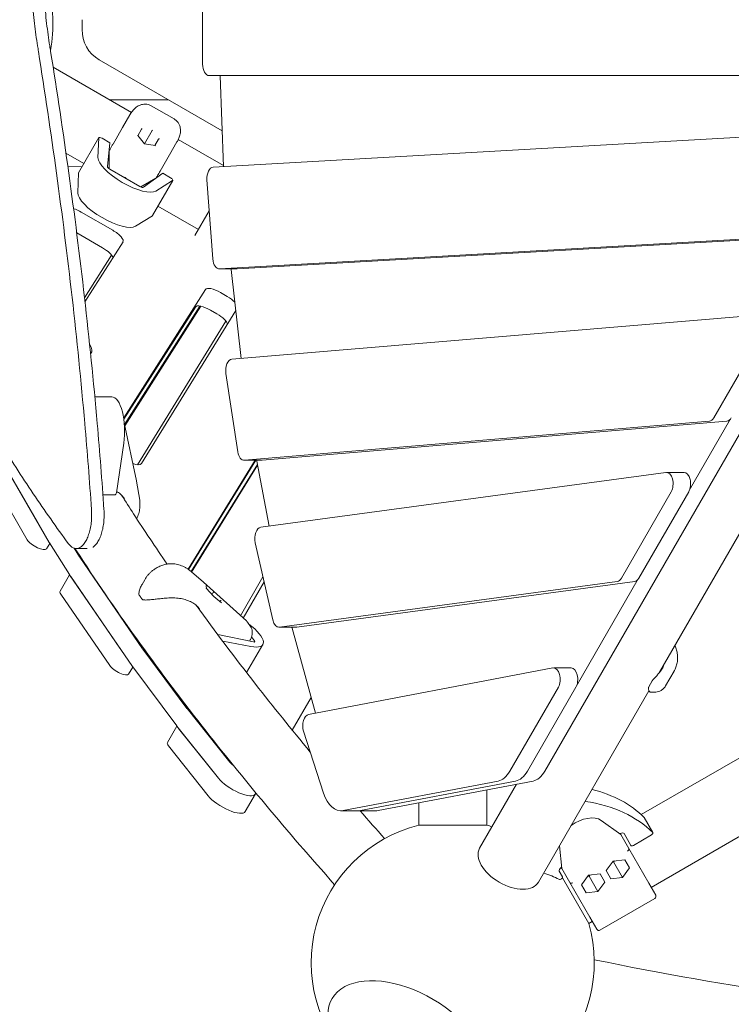
# Model space of a CAD drawing. Units: millimetres. Extents: x -2023 to 11754, y -1762 to 6849.
# Drawn here: x 3064 to 3692, y 1625 to 2494 of the extents above; entities that cross this region are included whole.
import ezdxf

# ---------------------------------------------------------------- set-up
doc = ezdxf.new("R2010")
doc.units = ezdxf.units.MM
doc.layers.add('TRII2.08', color=7, linetype='Continuous', true_color=0xe7f0ff)

msp = doc.modelspace()

# ---------------------------------------------------------------- linework, layer by layer
at = {"layer": 'TRII2.08', "color": 0, "linetype": 'Continuous', "lineweight": 0}
for p, q in [((3225.277, 2454.822), (3225.277, 2524.822)), ((3162.375, 2412.263), (3093.299, 2452.144)), ((3133.966, 2458.687), (3242.552, 2395.995)), ((3772.764, 2444.822), (3231.088, 2444.822)), ((3243.723, 2364.46), (3240.751, 2444.503)), ((3195.221, 2423.322), (3143.221, 2423.322)), ((3200.04, 2406.485), (3179.954, 2418.082)), ((3154.579, 2398.938), (3161.073, 2410.186)), ((3161.073, 2410.186), (3161.541, 2410.997)), ((3146.16, 2384.356), (3154.579, 2398.938)), ((3133.591, 2390.055), (3115.678, 2359.028)), ((3132.899, 2372.477), (3133.544, 2389.882)), ((3173.952, 2384.493), (3168.04, 2391.88)), ((3171.452, 2397.484), (3168.143, 2391.752)), ((3173.952, 2384.493), (3180.718, 2396.212)), ((3180.718, 2396.212), (3181.032, 2396.756)), ((3234.679, 2363.946), (3793.149, 2395.7)), ((3136.69, 2389.421), (3143.387, 2385.554)), ((3141.26, 2364.512), (3143.387, 2385.554)), ((3173.876, 2384.362), (3173.952, 2384.493)), ((3183.305, 2383.067), (3173.952, 2384.493)), ((3183.143, 2383.092), (3186.452, 2388.824)), ((3202.642, 2386.186), (3196.148, 2374.938)), ((3203.11, 2386.997), (3202.642, 2386.186)), ((3243.692, 2365.315), (3203.789, 2388.353)), ((3120.404, 2367.213), (3104.642, 2376.313)), ((3142.556, 2377.325), (3142.693, 2377.246)), ((3142.756, 2362.678), (3142.69, 2377.979)), ((3196.148, 2374.938), (3187.729, 2360.356)), ((3106.32, 2364.392), (3118.816, 2364.464)), ((3115.631, 2358.855), (3114.986, 2341.45)), ((3169.898, 2346.962), (3143.475, 2362.217)), ((3190.153, 2358.554), (3172.993, 2346.191)), ((3190.153, 2358.554), (3196.851, 2354.687)), ((3183.941, 2354.163), (3170.657, 2346.57)), ((3198.949, 2352.321), (3181.035, 2321.294)), ((3183.305, 2353.799), (3183.442, 2353.719)), ((3198.823, 2352.194), (3184.071, 2342.932)), ((3234.314, 2282.935), (3229.107, 2352.677)), ((3827.889, 2351.431), (3527.445, 1830.892)), ((3221.507, 2308.841), (3185.761, 2329.479)), ((3118.156, 2324.304), (3145.916, 2308.277)), ((3166.158, 2311.905), (3180.909, 2321.167)), ((3231.135, 2325.516), (3218.478, 2303.594)), ((3136.959, 2292.763), (3114.113, 2305.953)), ((3767.584, 2304.198), (3240.269, 2274.215)), ((3255.732, 2274.215), (3783.047, 2304.198)), ((3154.975, 2297.97), (3121.412, 2245.269)), ((3121.013, 2248.774), (3144.916, 2286.307)), ((3255.54, 2274.209), (3240.078, 2274.209)), ((3259.338, 2195.139), (3250.485, 2273.6)), ((3155.57, 2142.662), (3227.796, 2256.072)), ((3241.188, 2253.271), (3246.909, 2249.968)), ((3218.839, 2240.559), (3155.743, 2141.483)), ((3222.919, 2241.384), (3156.397, 2136.93)), ((3156.627, 2135.842), (3223.745, 2241.232)), ((3254.57, 2237.397), (3171.171, 2102.322)), ((3237.952, 2234.455), (3232.232, 2237.758)), ((3251.174, 2194.452), (3714.723, 2233.445)), ((3245.884, 2228.031), (3167.7, 2101.401)), ((3719.129, 2216.409), (3676.601, 2142.748)), ((3127.133, 2200.438), (3126.392, 2199.155)), ((3256.378, 2112.732), (3245.837, 2181.929)), ((3145.034, 2161.271), (3130.106, 2161.268)), ((3156.107, 2138.294), (3166.941, 2087.223)), ((3672.762, 2139.808), (3262.283, 2105.279)), ((3688.225, 2139.808), (3277.745, 2105.279)), ((3691.437, 2141.808), (3654.93, 2078.558)), ((3155.647, 2120.359), (3149.182, 2076.671)), ((3039.244, 2120.099), (3089.837, 2032.626)), ((3079.424, 2050.63), (3039.959, 2118.864)), ((3031.002, 2103.351), (3070.467, 2035.117)), ((3212.376, 2009.229), (3271.673, 2105.267)), ((3272.294, 2105.267), (3212.807, 2008.921)), ((3277.461, 2105.267), (3261.999, 2105.267)), ((3272.993, 2105.162), (3272.977, 2105.267)), ((3283.936, 2047.123), (3273.088, 2104.609)), ((3215.155, 2007.014), (3273.632, 2101.725)), ((3215.563, 2006.669), (3273.777, 2100.954)), ((3276.665, 2046.139), (3634.381, 2094.569)), ((3650.299, 2094.6), (3634.837, 2094.6)), ((3169.73, 2070.232), (3167.028, 2086.761)), ((3638.96, 2077.552), (3594.983, 2001.381)), ((3654.422, 2077.552), (3610.445, 2001.381)), ((3148.122, 2074.762), (3137.27, 2074.759)), ((3628.757, 1918.218), (3705.188, 2050.6)), ((3087.433, 2027.192), (3090.362, 2031.791)), ((3089.973, 2032.403), (3107.727, 2004.477)), ((3116.684, 2019.991), (3111.841, 2027.607)), ((3113.654, 2027.329), (3123.373, 2027.329)), ((3287.173, 1964.409), (3271.708, 2032.531)), ((3172.306, 1938.89), (3116.822, 2019.782)), ((3213.76, 2008.195), (3225.862, 1997.946)), ((3107.813, 2004.346), (3099.379, 1989.739)), ((3107.865, 2004.269), (3163.349, 1923.377)), ((3108.939, 2002.703), (3152.217, 1939.607)), ((3174.158, 1999.925), (3171.786, 1995.816)), ((3278.543, 2002.424), (3258.77, 1968.175)), ((3609.923, 2000.579), (3555.203, 1905.773)), ((3263.957, 1963.481), (3226.109, 1997.73)), ((3228.491, 1994.326), (3228.63, 1992.487)), ((3228.544, 1992.585), (3235.265, 1984.996)), ((3279.521, 1998.117), (3261.045, 1966.116)), ((3591.316, 1998.46), (3293.041, 1958.078)), ((3606.778, 1998.46), (3308.504, 1958.078)), ((3099.982, 1987.19), (3143.261, 1924.093)), ((3233.606, 1986.869), (3234.537, 1988.481)), ((3235.264, 1984.998), (3241.824, 1979.442)), ((3240.524, 1980.542), (3240.936, 1981.256)), ((3264.963, 1962.349), (3267.572, 1958.701)), ((3308.048, 1958.047), (3292.586, 1958.047)), ((3304.133, 1957.812), (3304.079, 1958.047)), ((3324.852, 1882.08), (3304.289, 1957.189)), ((3238.659, 1951.456), (3270.07, 1944.96)), ((3267.29, 1946.716), (3266.681, 1945.661)), ((3271.015, 1945.967), (3268.503, 1949.479)), ((3612.539, 1792.565), (3880.55, 1947.301)), ((3211.375, 1886.364), (3172.49, 1938.633)), ((3242.998, 1945.652), (3267.817, 1940.922)), ((3278.481, 1942.747), (3264.136, 1917.901)), ((3159.961, 1916.614), (3163.776, 1922.793)), ((3163.533, 1923.12), (3202.418, 1870.85)), ((3318.844, 1880.937), (3534.581, 1921.997)), ((3550.682, 1922.057), (3535.22, 1922.057)), ((3641.498, 1919.152), (3634.06, 1906.266)), ((3539.342, 1905.009), (3496.552, 1830.895)), ((3554.805, 1905.009), (3512.015, 1830.895)), ((3619.167, 1905.368), (3622.244, 1910.7)), ((3321.035, 1896.022), (3304.393, 1867.197)), ((3521.767, 1732.906), (3619.361, 1901.943)), ((3624.431, 1900.659), (3620.836, 1900.659)), ((3621.3, 1728.341), (3923.539, 1902.839)), ((3248.107, 1840.223), (3211.564, 1886.118)), ((3202.509, 1870.73), (3194.163, 1856.274)), ((3202.607, 1870.605), (3239.15, 1824.71)), ((3204.096, 1868.735), (3239.15, 1824.71)), ((3332.089, 1811.411), (3314.404, 1866.137)), ((3195.139, 1853.222), (3230.193, 1809.196)), ((3486.101, 1822.221), (3349.242, 1796.173)), ((3501.564, 1822.221), (3364.704, 1796.173)), ((3501.53, 1822.215), (3364.704, 1796.173)), ((3516.992, 1822.215), (3380.167, 1796.173)), ((3469.805, 1762.906), (3502.449, 1819.447)), ((3271.84, 1810.813), (3262.883, 1795.3)), ((3272.342, 1811.684), (3271.84, 1810.813)), ((3476.085, 1783.168), (3476.085, 1814.429)), ((3416.085, 1783.168), (3416.085, 1803.01)), ((3362.788, 1795.992), (3347.325, 1795.992)), ((3378.25, 1795.992), (3362.788, 1795.992)), ((3615.059, 1790.114), (3622.791, 1776.723)), ((3416.085, 1783.168), (3476.085, 1783.168)), ((3594.388, 1774.954), (3577.106, 1787.475)), ((3593.894, 1775.809), (3593.512, 1775.588)), ((3593.894, 1775.809), (3594.388, 1774.954)), ((3594.388, 1774.954), (3601.454, 1762.715)), ((3603.321, 1765.482), (3597.364, 1775.799)), ((3621.64, 1774.717), (3605.634, 1765.476)), ((3540.339, 1765.074), (3542.427, 1744.954)), ((3619.188, 1731.999), (3601.454, 1762.715)), ((3581.507, 1743.212), (3587.693, 1751.55)), ((3587.013, 1750.634), (3588.096, 1750.853)), ((3587.693, 1751.55), (3598.007, 1752.738)), ((3588.096, 1750.853), (3588.827, 1751.681)), ((3588.096, 1750.853), (3595.949, 1737.25)), ((3598.007, 1752.738), (3602.135, 1745.588)), ((3540.206, 1742.799), (3543.088, 1737.809)), ((3542.315, 1746.03), (3541.933, 1745.809)), ((3542.427, 1744.954), (3541.933, 1745.809)), ((3549.493, 1732.715), (3542.427, 1744.954)), ((3559.857, 1730.712), (3566.043, 1739.05)), ((3565.363, 1738.134), (3566.445, 1738.353)), ((3566.043, 1739.05), (3576.357, 1740.238)), ((3566.445, 1738.353), (3567.176, 1739.181)), ((3566.445, 1738.353), (3574.298, 1724.75)), ((3576.357, 1740.238), (3580.484, 1733.088)), ((3585.635, 1736.062), (3581.507, 1743.212)), ((3602.135, 1745.588), (3595.949, 1737.25)), ((3566.175, 1696.514), (3542.951, 1736.738)), ((3549.493, 1732.715), (3567.226, 1701.999)), ((3563.984, 1723.562), (3559.857, 1730.712)), ((3580.484, 1733.088), (3574.298, 1724.75)), ((3595.949, 1737.25), (3585.635, 1736.062)), ((3625.3, 1721.413), (3619.188, 1731.999)), ((3574.298, 1724.75), (3563.984, 1723.562)), ((3624.568, 1718.681), (3576.071, 1690.681)), ((3566.175, 1696.514), (3569.339, 1698.341)), ((3567.226, 1701.999), (3573.339, 1691.413))]:
    msp.add_line(p, q, dxfattribs=at)
for centre, radius, start, end in [((2968.039, 2489.822), 125, 349.493009, 16.113481), ((2968.039, 2489.822), 151, 358.368343, 1.631657), ((3148.966, 2484.668), 30, 178.368343, 240), ((3157.159, 2085.148), 10, 9.28261, 11.976822), ((3219.4, 1990.315), 10, 47.857888, 49.738228), ((3169.996, 1987.194), 1, 179.112238, 204.270133), ((3172.836, 1983.222), 1, 223.112713, 257.145743), ((3620.033, 1904.868), 1, 150.007399, 170.572334), ((3623.11, 1910.2), 1, 139.600597, 150.007399), ((3446.085, 1661.822), 125, 103.886519, 225.603647), ((3446.085, 1661.822), 125, 73.886545, 76.113481), ((3623.568, 1720.413), 2, 300, 30), ((3446.085, 1661.822), 125, 254.396352, 16.113465), ((3575.071, 1692.413), 2, 210, 300)]:
    msp.add_arc(centre, radius, start, end, dxfattribs=at)
for centre, major_axis, ratio, start_param, end_param in [((3231.088, 2454.822), (0, 10), 0.5811241, 1.5707963, 3.1415927), ((3246.551, 2445.141), (0, 10), 0.5811241, 1.6027102, 1.6346002), ((3171.117, 2397.903), (0.241, -0.502), 0.6211242, 0.7019241, 1.9720108), ((3136.19, 2388.555), (-2.598, 1.5), 0.3333333, 4.712389, 6.4577182), ((3167.539, 2391.706), (0.556, 0.042), 0.6211242, 0.4012144, 1.1695819), ((3170.921, 2397.565), (0.568, 0.215), 0.6787453, 5.5898149, 5.8905246), ((3183.405, 2382.546), (-0.241, 0.502), 0.6211242, 5.1136034, 5.8819709), ((3186.787, 2388.405), (-0.098, 0.6), 0.6787453, 0.3926607, 0.6933704), ((3186.983, 2388.743), (-0.556, -0.042), 0.6211242, 4.3111745, 5.5812612), ((3159.353, 2359.208), (-25.981, 15), 0.3333333, 0.1745329, 2.9670597), ((3151.509, 2373.622), (-8.66, 5), 0.3333333, 0.0964385, 0.1919862), ((3143.992, 2363.112), (-2.685, 1.55), 0.3333333, 0.1488899, 1.5707963), ((3234.871, 2353.951), (0, 10), 0.5811241, 0.0330305, 1.6985547), ((3118.276, 2357.528), (-2.598, 1.5), 0.3333333, 0, 0.1745329), ((3152.999, 2348.202), (-6.928, 4), 0.942809, 4.5017758, 4.9230021), ((3170.415, 2347.857), (-2.685, 1.55), 0.3333333, 1.5707963, 2.9927027), ((3175.758, 2359.622), (8.66, -5), 0.3333333, 6.0911991, 6.1867468), ((3196.351, 2353.821), (2.598, -1.5), 0.3333333, 6.1086524, 7.8539816), ((3141.44, 2328.181), (25.981, -15), 0.3333333, 3.3161256, 6.1086524), ((3115.99, 2320.551), (11.258, -6.5), 0.3333333, 1.5707963, 2.1779252), ((3178.437, 2322.794), (2.598, -1.5), 0.3333333, 6.1086524, 6.2831853), ((3143.749, 2304.524), (11.258, -6.5), 0.3333333, 6.2686845, 7.8539816), ((3134.792, 2289.011), (11.258, -6.5), 0.3333333, 0.3334952, 1.5707963), ((3240.078, 2284.209), (0, -10), 0.5811241, 4.8401473, 6.3162158), ((3256.19, 2275.506), (0, 10), 0.5811241, 1.7008356, 1.7625669), ((3255.54, 2284.209), (0, -10), 0.5811241, 0, 0.0330305), ((3239.022, 2249.518), (11.258, -6.5), 0.3333333, 1.5707963, 3.1270919), ((3230.065, 2234.005), (-11.258, 6.5), 0.3333333, 4.712389, 6.2686845), ((3244.742, 2246.216), (11.258, -6.5), 0.3333333, 0.8595597, 1.5707963), ((3235.786, 2230.702), (11.258, -6.5), 0.3333333, 0.276461, 1.5707963), ((3101.152, 2215.438), (25.981, -15), 0.3333333, 6.1641282, 6.8760692), ((3251.458, 2184.464), (0, 10), 0.5811241, 0.0488444, 1.8271628), ((3145.041, 2131.271), (-0.007, 30), 0.3794748, 4.3400063, 6.2831853), ((3672.478, 2149.796), (0, -10), 0.5811241, 0.0488444, 0.7886557), ((3687.941, 2149.796), (0, -10), 0.5811241, 0.0488444, 0.7886557), ((3261.999, 2115.267), (0, -10), 0.5811241, 4.9687554, 6.3320297), ((3278.615, 2107.698), (0, 10), 0.5811241, 1.8271629, 1.8848029), ((3277.461, 2115.267), (0, -10), 0.5811241, 0, 0.0488444), ((3159.935, 2108.859), (-11.258, 6.5), 0.3333333, 2.0986729, 3.1317453), ((3634.837, 2084.6), (0, -10), 0.5811241, 0.7886557, 3.2201069), ((3650.299, 2084.6), (0, -10), 0.5811241, 0.7886557, 3.1415927), ((3148.121, 2077.762), (0.001, -3), 0.3794748, 0, 1.1984137), ((3277.121, 2036.17), (0, 10), 0.5811241, 0.0785142, 1.9432093), ((3078.798, 2032.234), (8.66, -5), 0.3333333, 3.6659642, 6.2686845), ((3098.168, 2029.743), (-8.66, 5), 0.3333333, 0.5243715, 0.568535), ((3124.879, 2017.331), (-8.66, 5), 0.3333333, 0.568535, 0.6088242), ((3115.923, 2001.818), (-8.66, 5), 0.3333333, 0.568535, 0.6088242), ((3590.86, 2008.429), (0, -10), 0.5811241, 0.0785142, 0.7886557), ((3606.323, 2008.429), (0, -10), 0.5811241, 0.0785142, 0.7886557), ((3227.989, 1994.322), (0.245, -0.48), 0.9135924, 1.1415097, 1.8403356), ((3228.145, 1992.281), (0.466, 0.197), 0.8701334, 0.2847414, 0.4140845), ((3108.04, 1984.739), (-8.66, 5), 0.3333333, 0, 0.6088242), ((3234.972, 1988.304), (-0.466, -0.197), 0.8701334, 5.1264735, 5.4271832), ((3234.603, 1988.721), (0.35, 0.358), 0.2119409, 4.5678437, 6.13864), ((3234.913, 1984.639), (0.35, 0.358), 0.2119409, 6.13864, 6.2679832), ((3241.372, 1981.079), (0.466, 0.197), 0.8701334, 0.4140845, 2.2855905), ((3241.527, 1979.038), (-0.245, 0.48), 0.9135924, 4.9819282, 5.1416756), ((3292.586, 1968.047), (0, -10), 0.5811241, 5.084802, 6.3616995), ((3252.5, 1957.747), (25.981, -15), 0.3333333, 5.5199201, 7.5031452), ((3309.546, 1961.451), (0, 10), 0.5811241, 1.9432095, 2.0110802), ((3308.048, 1968.047), (0, -10), 0.5811241, 0, 0.0785142), ((3180.363, 1936.44), (-8.66, 5), 0.3333333, 0.6088242, 0.6574415), ((3268.545, 1946.687), (2.685, -1.55), 0.3333333, 5.4942771, 6.9161835), ((3151.318, 1921.643), (8.66, -5), 0.3333333, 3.7504168, 6.2733379), ((3171.407, 1920.926), (-8.66, 5), 0.3333333, 0.6088242, 0.6574415), ((3535.22, 1912.057), (0, -10), 0.5811241, 0.7886557, 3.2517471), ((3550.682, 1912.057), (0, -10), 0.5811241, 0.7886557, 3.1415927), ((3219.248, 1884.17), (-8.66, 5), 0.3333333, 0.6574415, 0.7029946), ((3319.482, 1870.997), (0, 10), 0.5811241, 0.1101545, 2.0783113), ((3210.292, 1868.657), (-8.66, 5), 0.3333333, 0.6574415, 0.7029946), ((3202.823, 1851.274), (-8.66, 5), 0.3333333, 0, 0.7029946), ((3263.476, 1836.327), (-17.321, 10), 0.3333333, 0.7029946, 1.1037055), ((3484.185, 1852.039), (0, -30), 0.5811241, 0.1101545, 0.7886557), ((3499.647, 1852.039), (0, -30), 0.5811241, 0.1101545, 0.7886557), ((3515.076, 1852.033), (0, -30), 0.5811241, 0.1101546, 0.788805), ((3254.519, 1820.813), (17.321, -10), 0.3333333, 3.8445873, 6.2831853), ((3254.519, 1820.813), (17.321, -10), 0.3333333, 3.8445873, 6.2831853), ((3245.562, 1805.3), (17.321, -10), 0.3333333, 3.8445873, 6.2831853), ((3347.325, 1825.992), (0, -30), 0.5811241, 5.219904, 6.3933398), ((3442.22, 1668.517), (184.463, 106.5), 0.5811241, 0.1546441, 0.5368435), ((3449.951, 1655.126), (184.463, 106.5), 0.5811241, 0.1546441, 0.6272969), ((3362.788, 1825.992), (0, -30), 0.5811241, 6.2823067, 6.39334), ((3362.788, 1825.992), (0, -30), 0.5811241, 0, 0.1101545), ((3378.25, 1825.992), (0, -30), 0.5811241, 0, 0.1101546), ((3560.272, 1774.045), (-19.053, -11), 0.5811241, 3.3956411, 4.8827547), ((3613.327, 1789.114), (1.732, 1), 0.5811241, 0, 0.1546441), ((3594.766, 1774.299), (-2.598, -1.5), 0.5811241, 3.1415927, 4.712389), ((3621.059, 1775.723), (1.732, 1), 0.5811241, 4.712389, 6.4378294), ((3605.053, 1766.482), (-1.732, -1), 0.5811241, 0, 1.5707963), ((3495.786, 1747.906), (-25.981, 15), 0.5735764, 0, 1.5707963), ((3599.818, 1761.549), (1.554, 1.283), 0.6679812, 4.6005729, 6.1201275), ((3596.832, 1766.721), (4.683, -4.239), 0.083322, 0.2019656, 0.2532074), ((3449.951, 1655.126), (108.686, 62.75), 0.5811241, 0.3447012, 0.5173019), ((3542.805, 1744.299), (-2.598, -1.5), 0.5811241, 4.712389, 6.2831853), ((3495.786, 1747.906), (-25.981, 15), 0.5735764, 1.5707963, 3.1415927), ((3541.356, 1736.809), (-1.732, -1), 0.5811241, 0.3447012, 3.1415927), ((3548.335, 1738.721), (1.33, -6.176), 0.083322, 6.0299779, 6.0812197), ((3551.321, 1733.549), (-1.888, -0.704), 0.6679812, 0.1630578, 1.6826124), ((3405.727, 1591.919), (-66.251, 38.25), 0.5773503, 3.4557519, 7.4356295), ((3405.727, 1591.919), (66.251, -38.25), 0.5773503, 0.3141593, 4.2940368)]:
    msp.add_ellipse(centre, major_axis=major_axis, ratio=ratio, start_param=start_param, end_param=end_param, dxfattribs=at)
for points, knots in [([(3094, 2698.486), (3094, 2698.485), (3094, 2698.484), (3092.095, 2692.982), (3090.289, 2687.176), (3086.916, 2675.033), (3085.349, 2668.696), (3082.484, 2655.587), (3081.186, 2648.816), (3078.878, 2634.955), (3077.866, 2627.857), (3076.137, 2613.457), (3075.421, 2606.154), (3074.283, 2591.479), (3073.863, 2584.106), (3073.308, 2569.435), (3073.174, 2562.136), (3073.174, 2547.941), (3073.301, 2540.821), (3073.829, 2526.5), (3074.23, 2519.299), (3075.314, 2504.954), (3075.997, 2497.81), (3077.602, 2484.084), (3078.509, 2477.493), (3079.539, 2471.038)], [573.9179476, 573.9179476, 573.9179476, 573.9179476, 573.9203452, 573.9203452, 595.4815733, 595.4815733, 617.0428013, 617.0428013, 638.6040294, 638.6040294, 660.1652575, 660.1652575, 681.7264855, 681.7264855, 703.2877136, 703.2877136, 724.8489417, 724.8489417, 745.8727691, 745.8727691, 766.8965965, 766.8965965, 787.9204238, 787.9204238, 807.83056, 807.83056, 807.83056, 807.83056]), ([(3090.302, 2471.038), (3089.266, 2477.495), (3088.354, 2484.09), (3086.74, 2497.817), (3086.053, 2504.96), (3084.964, 2519.303), (3084.561, 2526.503), (3084.03, 2540.823), (3083.902, 2547.942), (3083.902, 2561.957), (3084.03, 2569.076), (3084.561, 2583.395), (3084.964, 2590.596), (3086.053, 2604.938), (3086.74, 2612.081), (3088.397, 2626.178), (3089.367, 2633.132), (3091.582, 2646.728), (3092.827, 2653.377), (3095.576, 2666.266), (3097.079, 2672.506), (3100.316, 2684.48), (3102.049, 2690.215), (3104.196, 2696.611), (3104.518, 2697.553), (3104.843, 2698.486)], [642.4144732, 642.4144732, 642.4144732, 642.4144732, 662.3349597, 662.3349597, 683.3569919, 683.3569919, 704.379024, 704.379024, 725.4010562, 725.4010562, 746.4230883, 746.4230883, 767.4451204, 767.4451204, 788.4671526, 788.4671526, 809.4891847, 809.4891847, 830.5112168, 830.5112168, 851.533249, 851.533249, 872.5552811, 872.5552811, 876.226187, 876.226187, 876.226187, 876.226187]), ([(3079.539, 2471.038), (3079.802, 2469.39), (3080.064, 2467.74), (3085.942, 2430.681), (3091.286, 2394.826), (3101.25, 2322.395), (3105.872, 2285.819), (3114.242, 2212.125), (3117.992, 2175.002), (3123.448, 2112.437), (3125.423, 2087.092), (3127.158, 2061.695)], [1119.6898886, 1119.6898886, 1119.6898886, 1119.6898886, 1124.9328252, 1124.9328252, 1237.4261078, 1237.4261078, 1349.9193903, 1349.9193903, 1462.4126728, 1462.4126728, 1538.595043, 1538.595043, 1538.595043, 1538.595043]), ([(3138.189, 2061.695), (3136.445, 2087.09), (3134.458, 2112.433), (3128.971, 2174.992), (3125.201, 2212.111), (3116.784, 2285.798), (3112.137, 2322.369), (3102.118, 2394.791), (3096.746, 2430.642), (3090.835, 2467.711), (3090.568, 2469.375), (3090.302, 2471.038)], [2061.2849689, 2061.2849689, 2061.2849689, 2061.2849689, 2137.468571, 2137.468571, 2249.9669169, 2249.9669169, 2362.4652627, 2362.4652627, 2474.9636086, 2474.9636086, 2480.2550049, 2480.2550049, 2480.2550049, 2480.2550049]), ([(3168.506, 2418.051), (3167.825, 2417.674), (3167.209, 2417.262), (3166.089, 2416.408), (3165.582, 2415.965), (3164.651, 2415.064), (3164.226, 2414.606), (3163.431, 2413.677), (3163.061, 2413.207), (3162.362, 2412.255), (3162.032, 2411.773), (3161.717, 2411.285)], [0, 0, 0, 0, 0.2095555, 0.2095555, 0.4191109, 0.4191109, 0.6286664, 0.6286664, 0.8382219, 0.8382219, 1.0477774, 1.0477774, 1.0477774, 1.0477774]), ([(3179.954, 2418.082), (3179.183, 2418.527), (3178.329, 2418.895), (3176.559, 2419.404), (3175.649, 2419.546), (3173.897, 2419.615), (3173.057, 2419.546), (3171.521, 2419.271), (3170.822, 2419.067), (3169.567, 2418.596), (3169.009, 2418.329), (3168.506, 2418.051)], [3.55998791, 3.55998791, 3.55998791, 3.55998791, 3.68376491, 3.68376491, 3.80754191, 3.80754191, 3.93131891, 3.93131891, 4.05509591, 4.05509591, 4.17887291, 4.17887291, 4.17887291, 4.17887291]), ([(3205.736, 2396.556), (3205.726, 2397.13), (3205.678, 2397.747), (3205.458, 2399.07), (3205.286, 2399.776), (3204.755, 2401.245), (3204.396, 2402.006), (3203.459, 2403.489), (3202.882, 2404.207), (3201.556, 2405.484), (3200.81, 2406.041), (3200.04, 2406.485)], [0, 0, 0, 0, 0.12377696, 0.12377696, 0.24755392, 0.24755392, 0.37133088, 0.37133088, 0.49510784, 0.49510784, 0.61888479, 0.61888479, 0.61888479, 0.61888479]), ([(3203.272, 2387.294), (3203.536, 2387.811), (3203.789, 2388.337), (3204.264, 2389.419), (3204.486, 2389.974), (3204.893, 2391.127), (3205.077, 2391.724), (3205.391, 2392.981), (3205.522, 2393.641), (3205.702, 2395.039), (3205.751, 2395.777), (3205.736, 2396.556)], [2.2770996, 2.2770996, 2.2770996, 2.2770996, 2.4866511, 2.4866511, 2.6962026, 2.6962026, 2.905754, 2.905754, 3.1153055, 3.1153055, 3.324857, 3.324857, 3.324857, 3.324857]), ([(3106.889, 2031.547), (3096.264, 2046.036), (3085.841, 2060.817), (3070.58, 2083.437), (3065.501, 2091.141), (3055.542, 2106.617), (3050.663, 2114.39), (3041.131, 2129.977), (3036.479, 2137.792), (3027.424, 2153.437), (3023.022, 2161.266), (3014.489, 2176.915), (3010.358, 2184.733), (3002.385, 2200.333), (2998.544, 2208.115), (2991.164, 2223.616), (2987.625, 2231.336), (2980.864, 2246.691), (2977.64, 2254.326), (2971.516, 2269.487), (2968.615, 2277.013), (2963.141, 2291.934), (2960.568, 2299.33), (2955.751, 2313.967), (2953.508, 2321.209), (2949.347, 2335.52), (2947.431, 2342.589), (2943.92, 2356.533), (2942.325, 2363.408), (2939.523, 2376.602), (2938.299, 2382.931), (2937.212, 2389.158)], [2.0874426, 2.0874426, 2.0874426, 2.0874426, 92.7820944, 92.7820944, 139.1731416, 139.1731416, 185.5641888, 185.5641888, 231.955236, 231.955236, 278.3462832, 278.3462832, 324.7373304, 324.7373304, 371.1283776, 371.1283776, 417.5194248, 417.5194248, 463.910472, 463.910472, 510.3015192, 510.3015192, 556.6925664, 556.6925664, 603.0836136, 603.0836136, 649.4746608, 649.4746608, 695.865708, 695.865708, 739.8973079, 739.8973079, 739.8973079, 739.8973079]), ([(3144.34, 2381.159), (3144.555, 2381.54), (3144.722, 2381.836), (3145.326, 2382.901), (3145.731, 2383.613), (3146.15, 2384.34), (3146.155, 2384.348), (3146.16, 2384.356)], [-0.37022437, -0.37022437, -0.37022437, -0.37022437, -0.25054668, -0.25054668, 0, 0, 0.0028319, 0.0028319, 0.0028319, 0.0028319]), ([(3187.729, 2360.356), (3187.724, 2360.348), (3187.719, 2360.34), (3187.184, 2359.412), (3186.673, 2358.543), (3186.032, 2357.456), (3185.955, 2357.325), (3185.871, 2357.182)], [-0.4002154, -0.4002154, -0.4002154, -0.4002154, -0.39715837, -0.39715837, -0.05082906, -0.05082906, 0, 0, 0, 0]), ([(3156.262, 2071.272), (3155.595, 2072.341), (3154.811, 2073.343), (3153.039, 2075.172), (3152.046, 2076.006), (3150.442, 2077.097), (3149.901, 2077.43), (3149.34, 2077.74)], [0, 0, 0, 0, 4.9997344, 4.9997344, 9.9710499, 9.9710499, 12.3457683, 12.3457683, 12.3457683, 12.3457683]), ([(3193.95, 2013.725), (3183.673, 2028.611), (3173.785, 2043.37), (3160.72, 2063.496), (3157.204, 2068.979), (3153.743, 2074.443)], [0.958314129, 0.958314129, 0.958314129, 0.958314129, 0.991642561, 0.991642561, 1.004184059, 1.004184059, 1.004184059, 1.004184059]), ([(3168.044, 2055.873), (3168.34, 2056.649), (3168.604, 2057.44), (3169.066, 2059.046), (3169.263, 2059.86), (3169.587, 2061.503), (3169.714, 2062.33), (3169.898, 2063.998), (3169.954, 2064.836), (3169.996, 2066.515), (3169.981, 2067.355), (3169.931, 2068.191)], [0, 0, 0, 0, 0.2074762, 0.2074762, 0.4149524, 0.4149524, 0.6224285, 0.6224285, 0.8299047, 0.8299047, 1.0373809, 1.0373809, 1.0373809, 1.0373809]), ([(3169.748, 2070.107), (3169.763, 2069.982), (3169.778, 2069.856), (3169.807, 2069.605), (3169.82, 2069.479), (3169.846, 2069.228), (3169.858, 2069.102), (3169.881, 2068.85), (3169.892, 2068.724), (3169.912, 2068.471), (3169.921, 2068.345), (3169.929, 2068.219)], [6.175674354, 6.175674354, 6.175674354, 6.175674354, 6.185346414, 6.185346414, 6.195018473, 6.195018473, 6.204690533, 6.204690533, 6.214362592, 6.214362592, 6.224034652, 6.224034652, 6.224034652, 6.224034652]), ([(3127.158, 2061.695), (3127.193, 2061.188), (3127.221, 2060.682), (3127.286, 2059.219), (3127.306, 2058.267), (3127.306, 2057.329), (3127.306, 2056.391), (3127.286, 2055.439), (3127.201, 2053.525), (3127.137, 2052.563), (3126.964, 2050.648), (3126.855, 2049.695), (3126.595, 2047.815), (3126.444, 2046.888), (3126.101, 2045.076), (3125.91, 2044.191), (3125.491, 2042.475), (3125.264, 2041.645), (3124.781, 2040.052), (3124.525, 2039.289), (3123.99, 2037.84), (3123.712, 2037.155), (3123.112, 2035.798), (3122.777, 2035.111), (3122.073, 2033.806), (3121.703, 2033.187), (3120.937, 2032.032), (3120.539, 2031.495), (3119.723, 2030.514), (3119.304, 2030.069), (3118.451, 2029.278), (3118.018, 2028.931), (3117.143, 2028.339), (3116.702, 2028.094), (3115.82, 2027.706), (3115.38, 2027.563), (3114.508, 2027.374), (3114.077, 2027.329), (3113.233, 2027.329), (3112.805, 2027.374), (3111.944, 2027.561), (3111.51, 2027.703), (3110.645, 2028.088), (3110.214, 2028.332), (3109.362, 2028.92), (3108.94, 2029.265), (3108.115, 2030.053), (3107.711, 2030.497), (3107.174, 2031.167), (3107.031, 2031.354), (3106.889, 2031.547)], [-4.2991658, -4.2991658, -4.2991658, -4.2991658, -2.8138222, -2.8138222, 0, 0, 0, 2.8138222, 2.8138222, 5.6276445, 5.6276445, 8.4414667, 8.4414667, 11.2552889, 11.2552889, 14.0691112, 14.0691112, 16.8829334, 16.8829334, 19.6967557, 19.6967557, 22.5105779, 22.5105779, 25.6278395, 25.6278395, 28.745101, 28.745101, 31.8623626, 31.8623626, 34.9796242, 34.9796242, 38.0968857, 38.0968857, 41.2141473, 41.2141473, 44.3314089, 44.3314089, 47.4486704, 47.4486704, 50.5490573, 50.5490573, 53.6494443, 53.6494443, 56.7498312, 56.7498312, 59.8502181, 59.8502181, 62.950605, 62.950605, 64.0961527, 64.0961527, 64.0961527, 64.0961527]), ([(3128.374, 2028.516), (3128.435, 2028.555), (3128.496, 2028.595), (3128.997, 2028.931), (3129.433, 2029.278), (3130.29, 2030.07), (3130.712, 2030.515), (3131.533, 2031.497), (3131.933, 2032.034), (3132.704, 2033.189), (3133.076, 2033.808), (3133.784, 2035.114), (3134.121, 2035.802), (3134.725, 2037.158), (3135.004, 2037.844), (3135.542, 2039.292), (3135.799, 2040.055), (3136.285, 2041.647), (3136.513, 2042.477), (3136.934, 2044.193), (3137.126, 2045.078), (3137.471, 2046.889), (3137.623, 2047.816), (3137.885, 2049.695), (3137.994, 2050.648), (3138.168, 2052.563), (3138.232, 2053.525), (3138.317, 2055.439), (3138.338, 2056.391), (3138.338, 2057.329), (3138.338, 2058.267), (3138.317, 2059.219), (3138.252, 2060.682), (3138.224, 2061.188), (3138.189, 2061.695)], [-38.5425097, -38.5425097, -38.5425097, -38.5425097, -38.1121679, -38.1121679, -34.9916862, -34.9916862, -31.8712045, -31.8712045, -28.7507227, -28.7507227, -25.630241, -25.630241, -22.5097593, -22.5097593, -19.6960393, -19.6960393, -16.8823194, -16.8823194, -14.0685995, -14.0685995, -11.2548796, -11.2548796, -8.4411597, -8.4411597, -5.6274398, -5.6274398, -2.8137199, -2.8137199, 0, 0, 0, 2.8137199, 2.8137199, 4.2993051, 4.2993051, 4.2993051, 4.2993051]), ([(3341.816, 1730.763), (3299.84, 1778.001), (3260.812, 1824.679), (3183.728, 1923.279), (3146.66, 1974.96), (3113.492, 2026.054), (3113.049, 2026.738), (3112.607, 2027.422)], [0.78365506, 0.78365506, 0.78365506, 0.78365506, 0.88053495, 0.88053495, 0.99167736, 0.99167736, 0.99318568, 0.99318568, 0.99318568, 0.99318568]), ([(3182.677, 2009.156), (3181.885, 2008.643), (3181.146, 2008.094), (3179.768, 2006.951), (3179.13, 2006.359), (3177.935, 2005.138), (3177.379, 2004.51), (3176.341, 2003.23), (3175.859, 2002.578), (3174.961, 2001.26), (3174.545, 2000.594), (3174.158, 1999.925)], [5.98960654, 5.98960654, 5.98960654, 5.98960654, 6.15991997, 6.15991997, 6.3302334, 6.3302334, 6.50054683, 6.50054683, 6.67086026, 6.67086026, 6.84117369, 6.84117369, 6.84117369, 6.84117369]), ([(3182.673, 2009.153), (3183.698, 2009.826), (3184.761, 2010.448), (3186.956, 2011.569), (3188.088, 2012.068), (3190.447, 2012.923), (3191.67, 2013.276), (3194.182, 2013.795), (3195.468, 2013.96), (3198.096, 2014.065), (3199.435, 2014.003), (3200.765, 2013.812)], [2.7444752, 2.7444752, 2.7444752, 2.7444752, 3.03108, 3.03108, 3.3180282, 3.3180282, 3.6049765, 3.6049765, 3.8919247, 3.8919247, 4.1788729, 4.1788729, 4.1788729, 4.1788729]), ([(3200.765, 2013.812), (3201.569, 2013.697), (3202.37, 2013.545), (3203.959, 2013.168), (3204.747, 2012.943), (3206.298, 2012.421), (3207.062, 2012.124), (3208.562, 2011.462), (3209.298, 2011.097), (3210.733, 2010.301), (3211.432, 2009.871), (3212.11, 2009.413)], [0, 0, 0, 0, 0.2073203, 0.2073203, 0.4146406, 0.4146406, 0.621961, 0.621961, 0.8292813, 0.8292813, 1.0366016, 1.0366016, 1.0366016, 1.0366016]), ([(3213.634, 2008.298), (3213.536, 2008.375), (3213.438, 2008.45), (3213.24, 2008.6), (3213.141, 2008.675), (3212.942, 2008.823), (3212.842, 2008.896), (3212.641, 2009.041), (3212.54, 2009.113), (3212.337, 2009.256), (3212.235, 2009.327), (3212.133, 2009.397)], [0.719060694, 0.719060694, 0.719060694, 0.719060694, 0.728697264, 0.728697264, 0.738333834, 0.738333834, 0.747970404, 0.747970404, 0.757606973, 0.757606973, 0.767243543, 0.767243543, 0.767243543, 0.767243543]), ([(3171.786, 1995.816), (3171.479, 1995.285), (3171.192, 1994.742), (3170.658, 1993.637), (3170.412, 1993.075), (3169.967, 1991.937), (3169.768, 1991.36), (3169.427, 1990.196), (3169.284, 1989.608), (3169.073, 1988.412), (3169.005, 1987.808), (3168.996, 1987.209)], [13.185631, 13.185631, 13.185631, 13.185631, 13.3895901, 13.3895901, 13.5935493, 13.5935493, 13.7975085, 13.7975085, 14.0014676, 14.0014676, 14.2054268, 14.2054268, 14.2054268, 14.2054268]), ([(3169.084, 1986.782), (3169.205, 1986.514), (3169.343, 1986.243), (3169.653, 1985.694), (3169.824, 1985.417), (3170.198, 1984.856), (3170.401, 1984.572), (3170.837, 1983.999), (3171.071, 1983.71), (3171.567, 1983.127), (3171.829, 1982.833), (3172.106, 1982.538)], [5.14630767, 5.14630767, 5.14630767, 5.14630767, 5.22593947, 5.22593947, 5.30557127, 5.30557127, 5.38520306, 5.38520306, 5.46483486, 5.46483486, 5.54446665, 5.54446665, 5.54446665, 5.54446665]), ([(3172.613, 1982.247), (3173.114, 1982.132), (3173.62, 1982.07), (3174.766, 1981.993), (3175.411, 1981.992), (3177.372, 1982.054), (3178.716, 1982.177), (3181.496, 1982.461), (3182.924, 1982.626), (3185.876, 1982.958), (3187.394, 1983.125), (3189.699, 1983.36), (3190.472, 1983.436), (3192.169, 1983.595), (3193.094, 1983.676), (3194.024, 1983.753)], [11.9831066, 11.9831066, 11.9831066, 11.9831066, 12.1732114, 12.1732114, 12.4080082, 12.4080082, 12.8776019, 12.8776019, 13.3471955, 13.3471955, 13.8167892, 13.8167892, 14.051586, 14.051586, 14.3310748, 14.3310748, 14.3310748, 14.3310748]), ([(3194.024, 1983.753), (3194.943, 1983.834), (3195.864, 1983.887), (3197.7, 1983.939), (3198.613, 1983.937), (3200.432, 1983.881), (3201.339, 1983.825), (3203.134, 1983.661), (3204.023, 1983.552), (3205.771, 1983.283), (3206.63, 1983.122), (3208.316, 1982.749), (3209.143, 1982.536), (3210.752, 1982.062), (3211.535, 1981.8), (3213.052, 1981.227), (3213.784, 1980.918), (3215.193, 1980.251), (3215.87, 1979.895), (3217.157, 1979.141), (3217.769, 1978.743), (3218.348, 1978.323)], [2.806462, 2.806462, 2.806462, 2.806462, 3.0880156, 3.0880156, 3.3695693, 3.3695693, 3.6511229, 3.6511229, 3.9326765, 3.9326765, 4.2142301, 4.2142301, 4.4957837, 4.4957837, 4.7773373, 4.7773373, 5.0588909, 5.0588909, 5.3404446, 5.3404446, 5.6219982, 5.6219982, 5.6219982, 5.6219982]), ([(3222.507, 1974.173), (3221.772, 1975.2), (3220.933, 1976.145), (3219.482, 1977.464), (3218.929, 1977.909), (3218.35, 1978.322)], [0, 0, 0, 0, 4.9842691, 4.9842691, 7.7897845, 7.7897845, 7.7897845, 7.7897845]), ([(3320.324, 1847.816), (3303.633, 1867.934), (3287.544, 1887.9), (3253.761, 1931.119), (3236.314, 1954.303), (3219.753, 1977.213)], [0.837869011, 0.837869011, 0.837869011, 0.837869011, 0.88063671, 0.88063671, 0.93124911, 0.93124911, 0.93124911, 0.93124911]), ([(3263.957, 1963.481), (3264.036, 1963.41), (3264.112, 1963.337), (3264.26, 1963.19), (3264.332, 1963.116), (3264.471, 1962.966), (3264.537, 1962.89), (3264.667, 1962.737), (3264.729, 1962.66), (3264.849, 1962.505), (3264.907, 1962.427), (3264.963, 1962.349)], [0.31751091, 0.31751091, 0.31751091, 0.31751091, 0.34572451, 0.34572451, 0.3739381, 0.3739381, 0.4021517, 0.4021517, 0.43036529, 0.43036529, 0.45857888, 0.45857888, 0.45857888, 0.45857888]), ([(3267.572, 1958.701), (3268.062, 1958.016), (3268.399, 1957.302), (3268.922, 1955.746), (3269.062, 1954.904), (3269.16, 1953.253), (3269.116, 1952.441), (3268.886, 1950.846), (3268.698, 1950.063), (3268.194, 1948.54), (3267.878, 1947.8), (3267.431, 1946.965), (3267.361, 1946.84), (3267.29, 1946.716)], [5.8246064, 5.8246064, 5.8246064, 5.8246064, 6.0719442, 6.0719442, 6.3730421, 6.3730421, 6.6741399, 6.6741399, 6.9752378, 6.9752378, 7.2763357, 7.2763357, 7.3300958, 7.3300958, 7.3300958, 7.3300958]), ([(3643.037, 1939.833), (3643.519, 1938.533), (3643.9, 1937.191), (3644.435, 1934.477), (3644.59, 1933.108), (3644.671, 1930.362), (3644.596, 1928.987), (3644.216, 1926.285), (3643.914, 1924.963), (3643.082, 1922.373), (3642.551, 1921.108), (3641.91, 1919.897)], [0, 0, 0, 0, 0.296977, 0.296977, 0.593954, 0.593954, 0.8909311, 0.8909311, 1.1879081, 1.1879081, 1.4848851, 1.4848851, 1.4848851, 1.4848851]), ([(3622.349, 1910.848), (3623.081, 1911.708), (3623.837, 1912.541), (3625.333, 1914.199), (3626.067, 1915.016), (3627.488, 1916.657), (3628.175, 1917.48), (3629.48, 1919.134), (3630.1, 1919.966), (3631.263, 1921.651), (3631.805, 1922.501), (3632.296, 1923.352)], [11.9831066, 11.9831066, 11.9831066, 11.9831066, 12.3174401, 12.3174401, 12.6517737, 12.6517737, 12.9861073, 12.9861073, 13.3204408, 13.3204408, 13.6547744, 13.6547744, 13.6547744, 13.6547744]), ([(3641.498, 1919.152), (3641.526, 1919.201), (3641.554, 1919.25), (3641.609, 1919.348), (3641.637, 1919.397), (3641.692, 1919.496), (3641.72, 1919.545), (3641.774, 1919.645), (3641.801, 1919.695), (3641.856, 1919.795), (3641.882, 1919.845), (3641.909, 1919.896)], [1.805296407, 1.805296407, 1.805296407, 1.805296407, 1.817562872, 1.817562872, 1.829829338, 1.829829338, 1.842095804, 1.842095804, 1.854362269, 1.854362269, 1.866628735, 1.866628735, 1.866628735, 1.866628735]), ([(3620.836, 1900.659), (3620.581, 1900.659), (3620.374, 1900.74), (3619.952, 1900.985), (3619.811, 1901.163), (3619.542, 1901.551), (3619.427, 1901.772), (3619.22, 1902.296), (3619.128, 1902.598), (3618.994, 1903.308), (3618.95, 1903.716), (3618.972, 1904.458), (3618.997, 1904.735), (3619.046, 1905.032)], [12.7998402, 12.7998402, 12.7998402, 12.7998402, 12.9468518, 12.9468518, 13.2128919, 13.2128919, 13.4940092, 13.4940092, 13.7751265, 13.7751265, 14.0562439, 14.0562439, 14.2054268, 14.2054268, 14.2054268, 14.2054268]), ([(3634.06, 1906.266), (3633.749, 1905.728), (3633.368, 1905.164), (3632.425, 1904.042), (3631.861, 1903.484), (3630.557, 1902.469), (3629.817, 1902.016), (3628.261, 1901.303), (3627.449, 1901.044), (3625.879, 1900.723), (3625.124, 1900.659), (3624.431, 1900.659)], [6.09556029, 6.09556029, 6.09556029, 6.09556029, 6.19618621, 6.19618621, 6.29681212, 6.29681212, 6.39743804, 6.39743804, 6.49806395, 6.49806395, 6.59868987, 6.59868987, 6.59868987, 6.59868987]), ([(3834.195, 1623.323), (3805.502, 1626.244), (3776.098, 1629.823), (3689.931, 1641.955), (3631.511, 1652.132), (3571.056, 1664.548)], [5.35085141, 5.35085141, 5.35085141, 5.35085141, 5.4025486, 5.4025486, 5.49897717, 5.49897717, 5.49897717, 5.49897717])]:
    msp.add_open_spline(points, degree=3, knots=knots, dxfattribs=at)
for points in [[(3161.717, 2411.285), (3161.656, 2411.191), (3161.597, 2411.095), (3161.541, 2410.997)], [(3142.729, 2378.32), (3143.255, 2379.239), (3143.793, 2380.19), (3144.34, 2381.159)], [(3203.272, 2387.294), (3203.22, 2387.194), (3203.167, 2387.095), (3203.11, 2386.997)], [(3185.871, 2357.182), (3185.305, 2356.223), (3184.75, 2355.282), (3184.217, 2354.367)], [(3169.748, 2070.107), (3169.742, 2070.149), (3169.736, 2070.19), (3169.73, 2070.232)], [(3169.929, 2068.219), (3169.93, 2068.21), (3169.931, 2068.2), (3169.931, 2068.191)], [(3167.088, 2053.701), (3167.441, 2054.405), (3167.761, 2055.13), (3168.044, 2055.873)], [(3212.133, 2009.397), (3212.125, 2009.403), (3212.117, 2009.408), (3212.11, 2009.413)], [(3213.634, 2008.298), (3213.677, 2008.265), (3213.719, 2008.231), (3213.76, 2008.195)], [(3194.024, 1983.753), (3194.024, 1983.753), (3194.024, 1983.753), (3194.024, 1983.753)], [(3218.348, 1978.323), (3218.348, 1978.323), (3218.349, 1978.322), (3218.35, 1978.322)], [(3642.296, 1941.668), (3642.561, 1941.062), (3642.808, 1940.45), (3643.037, 1939.833)], [(3641.909, 1919.896), (3641.909, 1919.896), (3641.91, 1919.897), (3641.91, 1919.897)], [(3385.961, 1771.412), (3378.667, 1779.626), (3371.467, 1787.82), (3364.361, 1795.992)]]:
    msp.add_open_spline(points, degree=3, dxfattribs=at)

doc.saveas('drawing.dxf')
